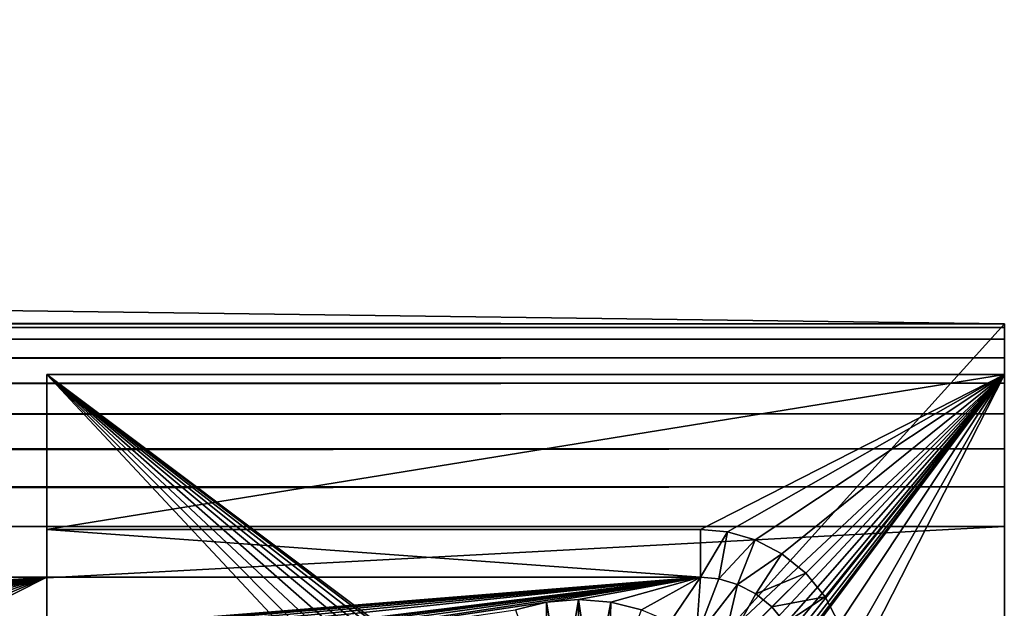
# Model space of a CAD drawing. Extents: x 633 to 733, y -1789 to 204.
# Drawn here: x 689 to 690, y -1570 to -1569 of the extents above; entities that cross this region are included whole.
import ezdxf

# ---------------------------------------------------------------- set-up
doc = ezdxf.new("R2010")
doc.units = 0
doc.header["$MEASUREMENT"] = 0
doc.layers.add('3D', color=7, linetype='CONTINUOUS')

msp = doc.modelspace()

# ---------------------------------------------------------------- linework, layer by layer
at = {"layer": '3D'}
for points in [[(661.4103, -1568.951, 15.0085), (689.9103, -1569.3259, 15.0228), (661.4103, -1569.3259, 6)], [(689.9103, -1569.3259, 15.0228), (661.4103, -1568.951, 15.0085), (661.4103, -1569.31, 24.017)], [(661.4103, -1569.31, 24.017), (632.9103, -1569.3307, 24.0488), (689.9103, -1569.3259, 24)], [(689.9103, -1569.3259, 15.0228), (661.4103, -1569.31, 24.017), (689.9103, -1569.3259, 24)], [(689.9103, -1569.3259, 24), (632.9103, -1569.3307, 24.0488), (689.9103, -1569.3307, 24.0488)], [(689.9103, -1569.3307, 24.0488), (632.9103, -1569.345, 24.0958), (689.9103, -1569.345, 24.0958)], [(689.9103, -1569.3307, 24.0488), (632.9103, -1569.3307, 24.0488), (632.9103, -1569.345, 24.0958)], [(661.4103, -1600.8259, 6), (689.9103, -1569.3259, 6), (689.9103, -1600.8259, 6)], [(689.9103, -1569.3259, 6), (661.4103, -1600.8259, 6), (661.4103, -1569.3259, 6)], [(661.4103, -1569.3259, 6), (689.9103, -1569.3259, 15.0228), (689.9103, -1569.3259, 6)], [(689.9103, -1569.3259, 6), (689.9103, -1600.8259, 8.25), (689.9103, -1600.8259, 6)], [(689.9103, -1569.3259, 6), (689.9103, -1576.5102, 10.5), (689.9103, -1600.8259, 8.25)], [(689.9103, -1569.3259, 15.0228), (689.9103, -1576.5102, 10.5), (689.9103, -1569.3259, 6)], [(689.9103, -1569.3259, 15.0228), (689.9103, -1572.8756, 24.0647), (689.9103, -1576.5102, 10.5)], [(689.9103, -1569.3259, 24), (689.9103, -1572.8756, 24.0647), (689.9103, -1569.3259, 15.0228)], [(689.9103, -1569.3259, 24), (689.9103, -1572.8626, 24.1014), (689.9103, -1572.8756, 24.0647)], [(689.9103, -1569.3259, 24), (689.9103, -1572.8432, 24.137), (689.9103, -1572.8626, 24.1014)], [(689.9103, -1569.3259, 24), (689.9103, -1572.8175, 24.1699), (689.9103, -1572.8432, 24.137)], [(689.9103, -1569.3259, 24), (689.9103, -1572.7863, 24.1983), (689.9103, -1572.8175, 24.1699)], [(689.9103, -1569.3259, 24), (689.9103, -1572.7507, 24.2211), (689.9103, -1572.7863, 24.1983)], [(689.9103, -1569.3259, 24), (689.9103, -1572.7123, 24.2374), (689.9103, -1572.7507, 24.2211)], [(689.9103, -1569.3259, 24), (689.9103, -1572.6729, 24.247), (689.9103, -1572.7123, 24.2374)], [(689.9103, -1569.3259, 24), (689.9103, -1572.6341, 24.25), (689.9103, -1572.6729, 24.247)], [(689.9103, -1569.3259, 24), (689.9103, -1569.5759, 24.25), (689.9103, -1572.6341, 24.25)], [(689.9103, -1569.3307, 24.0488), (689.9103, -1569.5759, 24.25), (689.9103, -1569.3259, 24)], [(689.9103, -1569.345, 24.0958), (689.9103, -1569.5759, 24.25), (689.9103, -1569.3307, 24.0488)], [(689.9103, -1569.345, 24.0958), (632.9103, -1569.3681, 24.1389), (689.9103, -1569.3681, 24.1389)], [(689.9103, -1569.345, 24.0958), (632.9103, -1569.345, 24.0958), (632.9103, -1569.3681, 24.1389)], [(689.9103, -1569.3681, 24.1389), (689.9103, -1569.5759, 24.25), (689.9103, -1569.345, 24.0958)], [(689.9103, -1569.3681, 24.1389), (632.9103, -1569.3992, 24.1768), (689.9103, -1569.3992, 24.1768)], [(689.9103, -1569.3681, 24.1389), (632.9103, -1569.3681, 24.1389), (632.9103, -1569.3992, 24.1768)], [(689.9103, -1569.3992, 24.1768), (689.9103, -1569.5759, 24.25), (689.9103, -1569.3681, 24.1389)], [(689.3843, -1569.8801, 0.2319), (688.7292, -1569.3884, 0.2319), (689.9103, -1569.3884, 0.2319)], [(689.3632, -1569.8691, 0.2319), (688.7292, -1569.3884, 0.2319), (689.3843, -1569.8801, 0.2319)], [(689.3412, -1569.8628, 0.2319), (688.7292, -1569.3884, 0.2319), (689.3632, -1569.8691, 0.2319)], [(689.3197, -1569.8609, 0.2319), (688.7292, -1569.3884, 0.2319), (689.3412, -1569.8628, 0.2319)], [(689.2982, -1569.8628, 0.2319), (688.7292, -1569.3884, 0.2319), (689.3197, -1569.8609, 0.2319)], [(689.2762, -1569.8691, 0.2319), (688.7292, -1569.3884, 0.2319), (689.2982, -1569.8628, 0.2319)], [(689.2551, -1569.8801, 0.2319), (688.7292, -1569.3884, 0.2319), (689.2762, -1569.8691, 0.2319)], [(689.2362, -1569.8954, 0.2319), (688.7292, -1569.3884, 0.2319), (689.2551, -1569.8801, 0.2319)], [(689.2208, -1569.9143, 0.2319), (688.7292, -1569.3884, 0.2319), (689.2362, -1569.8954, 0.2319)], [(689.2208, -1569.9143, 0.2319), (688.7292, -1570.5695, 0.2319), (688.7292, -1569.3884, 0.2319)], [(689.9103, -1569.3884, 6), (688.7292, -1569.3884, 0.2319), (688.7292, -1569.3884, 6)], [(688.7292, -1569.3884, 0.2319), (689.9103, -1569.3884, 6), (689.9103, -1569.3884, 0.2319)], [(688.7292, -1569.3884, 6), (688.7292, -1569.5794, 5.9031), (688.7292, -1569.5794, 6)], [(688.7292, -1569.6384, 5.9031), (688.7292, -1569.3884, 0.2319), (688.7292, -1570.5695, 0.2319)], [(688.7292, -1569.5794, 5.9031), (688.7292, -1569.3884, 0.2319), (688.7292, -1569.6384, 5.9031)], [(688.7292, -1569.5794, 5.9031), (688.7292, -1569.3884, 6), (688.7292, -1569.3884, 0.2319)], [(688.7292, -1569.5794, 6), (689.9103, -1569.3884, 6), (688.7292, -1569.3884, 6)], [(689.5353, -1569.5794, 6), (689.9103, -1569.3884, 6), (688.7292, -1569.5794, 6)], [(689.3843, -1569.8801, 0.2319), (689.9103, -1569.3884, 0.2319), (689.4032, -1569.8954, 0.2319)], [(689.4032, -1569.8954, 0.2319), (689.9103, -1569.3884, 0.2319), (689.4186, -1569.9143, 0.2319)], [(689.4186, -1570.0436, 0.2319), (689.9103, -1569.3884, 0.2319), (689.9103, -1570.5695, 0.2319)], [(689.4295, -1570.0224, 0.2319), (689.9103, -1569.3884, 0.2319), (689.4186, -1570.0436, 0.2319)], [(689.4186, -1569.9143, 0.2319), (689.9103, -1569.3884, 0.2319), (689.4295, -1569.9355, 0.2319)], [(689.4358, -1570.0005, 0.2319), (689.9103, -1569.3884, 0.2319), (689.4295, -1570.0224, 0.2319)], [(689.4295, -1569.9355, 0.2319), (689.9103, -1569.3884, 0.2319), (689.4358, -1569.9575, 0.2319)], [(689.4378, -1569.979, 0.2319), (689.9103, -1569.3884, 0.2319), (689.4358, -1570.0005, 0.2319)], [(689.4358, -1569.9575, 0.2319), (689.9103, -1569.3884, 0.2319), (689.4378, -1569.979, 0.2319)], [(689.5687, -1569.5824, 6), (689.9103, -1569.3884, 6), (689.5353, -1569.5794, 6)], [(689.603, -1569.5923, 6), (689.9103, -1569.3884, 6), (689.5687, -1569.5824, 6)], [(689.636, -1569.6094, 6), (689.9103, -1569.3884, 6), (689.603, -1569.5923, 6)], [(689.9103, -1569.3884, 6), (689.636, -1569.6094, 6), (689.6654, -1569.6333, 6)], [(689.9103, -1569.3884, 6), (689.6654, -1569.6333, 6), (689.6893, -1569.6627, 6)], [(689.9103, -1569.3884, 6), (689.6893, -1569.6627, 6), (689.7064, -1569.6957, 6)], [(689.9103, -1569.3884, 6), (689.7064, -1569.6957, 6), (689.7162, -1569.7299, 6)], [(689.9103, -1569.3884, 6), (689.7162, -1569.7299, 6), (689.7193, -1569.7634, 6)], [(689.9103, -1569.3884, 6), (689.7193, -1569.7634, 6), (689.9103, -1570.5695, 6)], [(689.9103, -1570.5695, 0.2319), (689.9103, -1569.3884, 6), (689.9103, -1570.5695, 6)], [(689.9103, -1569.3884, 6), (689.9103, -1570.5695, 0.2319), (689.9103, -1569.3884, 0.2319)], [(689.9103, -1569.3992, 24.1768), (632.9103, -1569.437, 24.2078), (689.9103, -1569.437, 24.2078)], [(689.9103, -1569.3992, 24.1768), (632.9103, -1569.3992, 24.1768), (632.9103, -1569.437, 24.2078)], [(689.9103, -1569.437, 24.2078), (689.9103, -1569.5759, 24.25), (689.9103, -1569.3992, 24.1768)], [(689.9103, -1569.437, 24.2078), (632.9103, -1569.4802, 24.2309), (689.9103, -1569.4802, 24.2309)], [(689.9103, -1569.437, 24.2078), (632.9103, -1569.437, 24.2078), (632.9103, -1569.4802, 24.2309)], [(689.9103, -1569.4802, 24.2309), (689.9103, -1569.5759, 24.25), (689.9103, -1569.437, 24.2078)], [(689.9103, -1569.4802, 24.2309), (632.9103, -1569.5271, 24.2452), (689.9103, -1569.5271, 24.2452)], [(689.9103, -1569.4802, 24.2309), (632.9103, -1569.4802, 24.2309), (632.9103, -1569.5271, 24.2452)], [(689.9103, -1569.5759, 24.25), (689.9103, -1569.4802, 24.2309), (689.9103, -1569.5271, 24.2452)], [(689.9103, -1569.5271, 24.2452), (632.9103, -1569.5759, 24.25), (689.9103, -1569.5759, 24.25)], [(689.9103, -1569.5271, 24.2452), (632.9103, -1569.5271, 24.2452), (632.9103, -1569.5759, 24.25)], [(632.9103, -1572.6341, 24.25), (689.9103, -1569.5759, 24.25), (632.9103, -1569.5759, 24.25)], [(689.9103, -1569.5759, 24.25), (632.9103, -1572.6341, 24.25), (689.9103, -1572.6341, 24.25)], [(689.5353, -1569.6384, 5.9032), (688.7292, -1569.5794, 5.9031), (688.7292, -1569.6384, 5.9031)], [(689.5353, -1569.6384, 5.9032), (689.5353, -1569.5794, 5.9032), (688.7292, -1569.5794, 5.9031)], [(689.5353, -1569.5794, 6), (688.7292, -1569.5794, 5.9031), (689.5353, -1569.5794, 5.9032)], [(688.7292, -1569.5794, 5.9031), (689.5353, -1569.5794, 6), (688.7292, -1569.5794, 6)], [(689.5353, -1569.6384, 5.9032), (689.5687, -1569.5824, 5.9032), (689.5353, -1569.5794, 5.9032)], [(689.5353, -1569.5794, 5.9032), (689.5687, -1569.5824, 6), (689.5353, -1569.5794, 6)], [(689.5687, -1569.5824, 5.9032), (689.5687, -1569.5824, 6), (689.5353, -1569.5794, 5.9032)], [(689.558, -1569.6405, 5.9032), (689.5687, -1569.5824, 5.9032), (689.5353, -1569.6384, 5.9032)], [(689.558, -1569.6405, 5.9032), (689.603, -1569.5923, 5.9032), (689.5687, -1569.5824, 5.9032)], [(689.603, -1569.5923, 5.9032), (689.5687, -1569.5824, 6), (689.5687, -1569.5824, 5.9032)], [(689.603, -1569.5923, 5.9032), (689.603, -1569.5923, 6), (689.5687, -1569.5824, 6)], [(689.5813, -1569.6472, 5.9032), (689.603, -1569.5923, 5.9032), (689.558, -1569.6405, 5.9032)], [(689.5813, -1569.6472, 5.9032), (689.636, -1569.6094, 5.9032), (689.603, -1569.5923, 5.9032)], [(689.636, -1569.6094, 5.9032), (689.603, -1569.5923, 6), (689.603, -1569.5923, 5.9032)], [(689.636, -1569.6094, 5.9032), (689.636, -1569.6094, 6), (689.603, -1569.5923, 6)], [(689.6037, -1569.6588, 5.9032), (689.636, -1569.6094, 5.9032), (689.5813, -1569.6472, 5.9032)], [(689.6037, -1569.6588, 5.9032), (689.6654, -1569.6333, 5.9032), (689.636, -1569.6094, 5.9032)], [(689.6654, -1569.6333, 5.9032), (689.636, -1569.6094, 6), (689.636, -1569.6094, 5.9032)], [(689.6654, -1569.6333, 5.9032), (689.6654, -1569.6333, 6), (689.636, -1569.6094, 6)], [(687.5353, -1569.7999, 6.1), (689.5353, -1569.6384, 6.1), (687.4103, -1569.6384, 6.1)], [(687.4103, -1569.6384, 6.1), (688.7292, -1569.6384, 5.9031), (687.4103, -1569.6384, 5.9031)], [(688.7292, -1569.6384, 5.9031), (687.4103, -1569.6384, 6.1), (689.5353, -1569.6384, 6.1)], [(688.7292, -1569.6384, 5.9031), (687.512, -1569.724, 5.9031), (687.4103, -1569.6384, 5.9031)], [(688.7292, -1569.6384, 5.9031), (687.536, -1569.7224, 5.9031), (687.512, -1569.724, 5.9031)], [(687.5514, -1569.8014, 6.1), (689.5353, -1569.6384, 6.1), (687.5353, -1569.7999, 6.1)], [(688.7292, -1569.6384, 5.9031), (687.56, -1569.7243, 5.9031), (687.536, -1569.7224, 5.9031)], [(687.5678, -1569.8061, 6.1), (689.5353, -1569.6384, 6.1), (687.5514, -1569.8014, 6.1)], [(688.7292, -1569.6384, 5.9031), (687.5846, -1569.7299, 5.9031), (687.56, -1569.7243, 5.9031)], [(687.5837, -1569.8143, 6.1), (689.5353, -1569.6384, 6.1), (687.5678, -1569.8061, 6.1)], [(687.5978, -1569.8258, 6.1), (689.5353, -1569.6384, 6.1), (687.5837, -1569.8143, 6.1)], [(688.7292, -1569.6384, 5.9031), (687.609, -1569.7397, 5.9031), (687.5846, -1569.7299, 5.9031)], [(687.6093, -1569.84, 6.1), (689.5353, -1569.6384, 6.1), (687.5978, -1569.8258, 6.1)], [(688.7292, -1569.6384, 5.9031), (687.6321, -1569.7536, 5.9031), (687.609, -1569.7397, 5.9031)], [(688.213, -1569.8014, 6.1), (689.5353, -1569.6384, 6.1), (687.6093, -1569.84, 6.1)], [(688.7292, -1569.6384, 5.9031), (687.6529, -1569.7713, 5.9031), (687.6321, -1569.7536, 5.9031)], [(688.7292, -1569.6384, 5.9031), (687.6706, -1569.7922, 5.9031), (687.6529, -1569.7713, 5.9031)], [(688.7292, -1569.6384, 5.9031), (688.2059, -1569.724, 5.9031), (687.6706, -1569.7922, 5.9031)], [(688.7292, -1569.6384, 5.9031), (688.2299, -1569.7224, 5.9031), (688.2059, -1569.724, 5.9031)], [(688.2292, -1569.7999, 6.1), (689.5353, -1569.6384, 6.1), (688.213, -1569.8014, 6.1)], [(688.2453, -1569.8014, 6.1), (689.5353, -1569.6384, 6.1), (688.2292, -1569.7999, 6.1)], [(688.7292, -1569.6384, 5.9031), (688.2539, -1569.7243, 5.9031), (688.2299, -1569.7224, 5.9031)], [(688.2617, -1569.8061, 6.1), (689.5353, -1569.6384, 6.1), (688.2453, -1569.8014, 6.1)], [(688.7292, -1569.6384, 5.9031), (688.2785, -1569.7299, 5.9031), (688.2539, -1569.7243, 5.9031)], [(688.2776, -1569.8143, 6.1), (689.5353, -1569.6384, 6.1), (688.2617, -1569.8061, 6.1)], [(688.2917, -1569.8258, 6.1), (689.5353, -1569.6384, 6.1), (688.2776, -1569.8143, 6.1)], [(688.7292, -1569.6384, 5.9031), (688.3029, -1569.7397, 5.9031), (688.2785, -1569.7299, 5.9031)], [(688.2917, -1569.8258, 6.1), (689.3454, -1569.6691, 6.1), (689.5353, -1569.6384, 6.1)], [(688.7292, -1569.6384, 5.9031), (688.326, -1569.7536, 5.9031), (688.3029, -1569.7397, 5.9031)], [(688.7292, -1569.6384, 5.9031), (688.3468, -1569.7713, 5.9031), (688.326, -1569.7536, 5.9031)], [(688.7292, -1569.6384, 5.9031), (688.3644, -1569.7922, 5.9031), (688.3468, -1569.7713, 5.9031)], [(688.7292, -1569.6384, 5.9031), (688.3782, -1569.8154, 5.9031), (688.3644, -1569.7922, 5.9031)], [(688.7292, -1570.5695, 5.9031), (688.3782, -1569.8154, 5.9031), (688.7292, -1569.6384, 5.9031)], [(688.7292, -1569.6384, 5.9031), (689.5353, -1569.6384, 6.1), (689.5353, -1569.6384, 5.9032)], [(688.7292, -1569.6384, 5.9031), (688.7292, -1570.5695, 0.2319), (688.7292, -1570.5695, 5.9031)], [(689.5353, -1569.6384, 6.1), (689.3454, -1569.6691, 6.1), (689.385, -1569.666, 6.1)], [(689.5353, -1569.6384, 6.1), (689.385, -1569.666, 6.1), (689.4247, -1569.6692, 6.1)], [(689.5353, -1569.6384, 6.1), (689.4247, -1569.6692, 6.1), (689.4628, -1569.6786, 6.1)], [(689.5353, -1569.6384, 6.1), (689.4628, -1569.6786, 6.1), (689.4981, -1569.6934, 6.1)], [(689.5302, -1569.7131, 6.1), (689.5353, -1569.6384, 6.1), (689.4981, -1569.6934, 6.1)], [(689.5302, -1569.7131, 6.1), (689.558, -1569.6405, 6.1), (689.5353, -1569.6384, 6.1)], [(689.558, -1569.6405, 6.1), (689.5353, -1569.6384, 5.9032), (689.5353, -1569.6384, 6.1)], [(689.558, -1569.6405, 6.1), (689.558, -1569.6405, 5.9032), (689.5353, -1569.6384, 5.9032)], [(689.6236, -1569.675, 5.9032), (689.6654, -1569.6333, 5.9032), (689.6037, -1569.6588, 5.9032)], [(689.6236, -1569.675, 5.9032), (689.6893, -1569.6627, 5.9032), (689.6654, -1569.6333, 5.9032)], [(689.6654, -1569.6333, 5.9032), (689.6893, -1569.6627, 6), (689.6654, -1569.6333, 6)], [(689.6893, -1569.6627, 5.9032), (689.6893, -1569.6627, 6), (689.6654, -1569.6333, 5.9032)], [(689.5302, -1569.7131, 6.1), (689.5813, -1569.6472, 6.1), (689.558, -1569.6405, 6.1)], [(689.5596, -1569.7382, 6.1), (689.5813, -1569.6472, 6.1), (689.5302, -1569.7131, 6.1)], [(689.558, -1569.6405, 6.1), (689.5813, -1569.6472, 5.9032), (689.558, -1569.6405, 5.9032)], [(689.5813, -1569.6472, 6.1), (689.5813, -1569.6472, 5.9032), (689.558, -1569.6405, 6.1)], [(689.5596, -1569.7382, 6.1), (689.6037, -1569.6588, 6.1), (689.5813, -1569.6472, 6.1)], [(689.6037, -1569.6588, 5.9032), (689.5813, -1569.6472, 6.1), (689.6037, -1569.6588, 6.1)], [(689.5813, -1569.6472, 6.1), (689.6037, -1569.6588, 5.9032), (689.5813, -1569.6472, 5.9032)], [(689.5596, -1569.7382, 6.1), (689.6236, -1569.675, 6.1), (689.6037, -1569.6588, 6.1)], [(689.6236, -1569.675, 5.9032), (689.6037, -1569.6588, 6.1), (689.6236, -1569.675, 6.1)], [(689.6037, -1569.6588, 5.9032), (689.6037, -1569.6588, 6.1), (689.6236, -1569.675, 5.9032)], [(689.6399, -1569.695, 5.9032), (689.6893, -1569.6627, 5.9032), (689.6236, -1569.675, 5.9032)], [(689.6399, -1569.695, 5.9032), (689.7064, -1569.6957, 5.9032), (689.6893, -1569.6627, 5.9032)], [(689.6893, -1569.6627, 5.9032), (689.7064, -1569.6957, 6), (689.6893, -1569.6627, 6)], [(689.7064, -1569.6957, 5.9032), (689.7064, -1569.6957, 6), (689.6893, -1569.6627, 5.9032)], [(688.2917, -1569.8258, 6.1), (689.3072, -1569.6784, 6.1), (689.3454, -1569.6691, 6.1)], [(689.346, -1569.79, 5.9819), (689.3454, -1569.6691, 6.1), (689.3072, -1569.6784, 6.1)], [(689.3653, -1569.7855, 5.9819), (689.385, -1569.666, 6.1), (689.3454, -1569.6691, 6.1)], [(689.3653, -1569.7855, 5.9819), (689.3454, -1569.6691, 6.1), (689.346, -1569.79, 5.9819)], [(689.3841, -1569.7841, 5.9819), (689.385, -1569.666, 6.1), (689.3653, -1569.7855, 5.9819)], [(689.4028, -1569.7854, 5.9819), (689.385, -1569.666, 6.1), (689.3841, -1569.7841, 5.9819)], [(689.4028, -1569.7854, 5.9819), (689.4247, -1569.6692, 6.1), (689.385, -1569.666, 6.1)], [(689.4221, -1569.7896, 5.9819), (689.4247, -1569.6692, 6.1), (689.4028, -1569.7854, 5.9819)], [(689.4221, -1569.7896, 5.9819), (689.4628, -1569.6786, 6.1), (689.4247, -1569.6692, 6.1)], [(689.5596, -1569.7382, 6.1), (689.6399, -1569.695, 6.1), (689.6236, -1569.675, 6.1)], [(689.6399, -1569.695, 5.9032), (689.6236, -1569.675, 6.1), (689.6399, -1569.695, 6.1)], [(689.6236, -1569.675, 5.9032), (689.6236, -1569.675, 6.1), (689.6399, -1569.695, 5.9032)]]:
    msp.add_3dface(points, dxfattribs=at)

doc.saveas('drawing.dxf')
